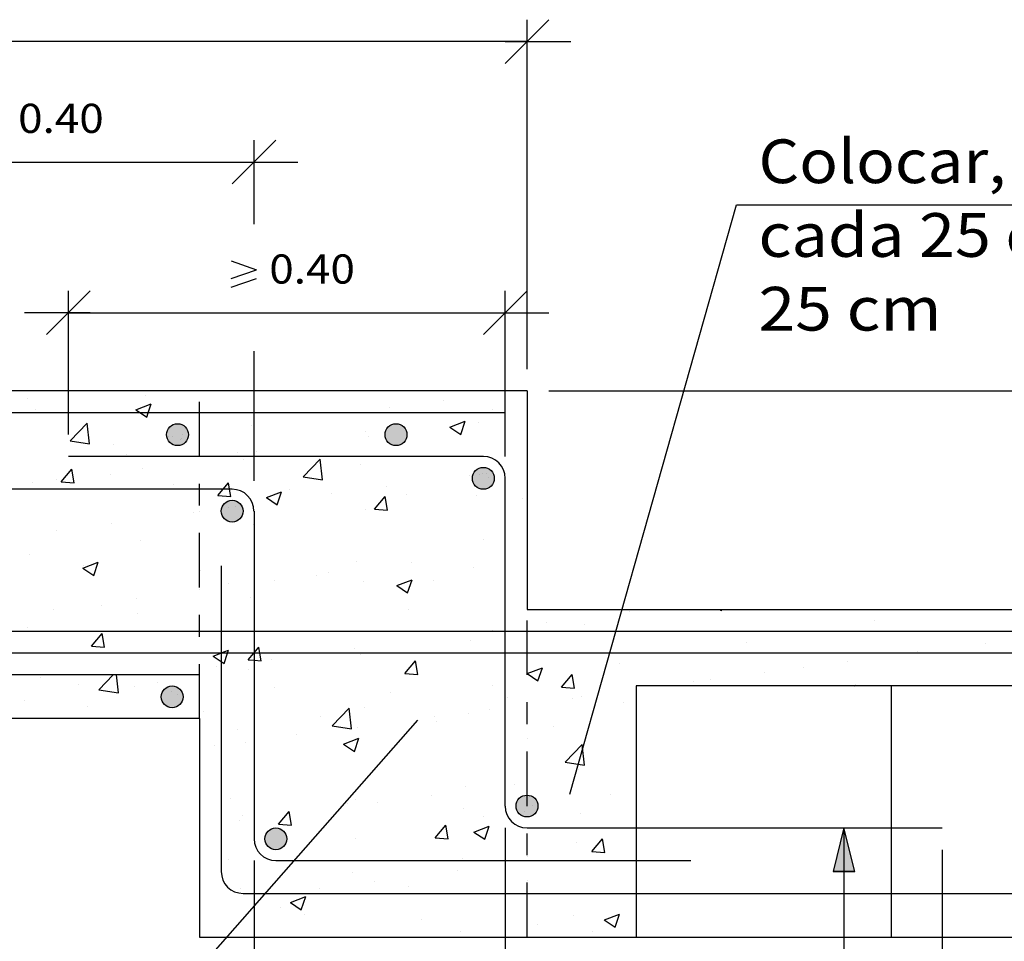
# Model space of a CAD drawing. Units: millimetres. Extents: x 7.7 to 25.6, y 13.2 to 25.4.
# Drawn here: x 14.7 to 19.2, y 17.6 to 21.8 of the extents above; entities that cross this region are included whole.
import ezdxf
from ezdxf.enums import TextEntityAlignment as Align

# ---------------------------------------------------------------- set-up
doc = ezdxf.new("R2010")
doc.units = ezdxf.units.MM
doc.linetypes.add('DASHDOT', pattern=[0.5, 0.25, -0.125, 0, -0.125])
for name, color, linetype in [('0-CYPE0', 1, 'CONTINUOUS'), ('0-CYPE1', 2, 'CONTINUOUS'), ('0-CYPE2', 4, 'CONTINUOUS'), ('0-CYPE4', 6, 'CONTINUOUS')]:
    doc.layers.add(name, color=color, linetype=linetype)
doc.styles.add('CYPETXT', font='romans', dxfattribs={"height": 0.2})

msp = doc.modelspace()

# ---------------------------------------------------------------- hatches: boundary and pattern name
at = {"layer": '0-CYPE2'}
h = msp.add_hatch(color=256, dxfattribs=at)
edge = h.paths.add_edge_path(flags=0)
edge.add_arc((15.4272, 19.9185), 0.05, 0, 360)
h = msp.add_hatch(color=256, dxfattribs=at)
edge = h.paths.add_edge_path(flags=0)
edge.add_arc((16.4272, 19.9185), 0.05, 0, 360)
h = msp.add_hatch(color=256, dxfattribs=at)
edge = h.paths.add_edge_path(flags=0)
edge.add_arc((16.8271, 19.7185), 0.05, 0, 360)
h = msp.add_hatch(color=256, dxfattribs=at)
edge = h.paths.add_edge_path(flags=0)
edge.add_arc((15.6771, 19.5685), 0.05, 0, 360)
h = msp.add_hatch(color=256, dxfattribs=at)
edge = h.paths.add_edge_path(flags=0)
edge.add_arc((15.4022, 18.7185), 0.05, 0, 360)
h = msp.add_hatch(color=256, dxfattribs=at)
edge = h.paths.add_edge_path(flags=0)
edge.add_arc((17.0271, 18.2185), 0.05, 0, 360)
h = msp.add_hatch(color=256, dxfattribs=at)
edge = h.paths.add_edge_path(flags=0)
edge.add_arc((15.8772, 18.0685), 0.05, 0, 360)
msp.add_hatch(color=256, dxfattribs=at).paths.add_polyline_path([(18.5282, 17.9185), (18.4782, 18.1185), (18.4282, 17.9185)], flags=0)

# ---------------------------------------------------------------- linework, layer by layer
at = {"layer": '0-CYPE0'}
for p, q in [((15.3066, 20.1185), (15.3066, 20.1185)), ((15.7283, 20.1185), (15.7283, 20.1185)), ((16.9933, 20.1185), (16.9933, 20.1185)), ((14.7386, 20.0846), (14.7386, 20.0846)), ((15.2801, 20.0981), (15.2801, 20.0981)), ((16.6463, 20.0744), (16.6463, 20.0744)), ((14.775, 20.0341), (14.775, 20.0341)), ((15.2368, 20.0328), (15.3068, 20.0596)), ((16.3959, 20.0414), (16.3959, 20.0414)), ((16.87, 20.0349), (16.87, 20.0349)), ((14.9348, 19.8903), (15.0127, 19.9715)), ((15.0238, 19.8766), (15.0127, 19.9715)), ((16.6739, 19.9527), (16.7439, 19.9795)), ((16.7236, 19.9191), (16.7439, 19.9795)), ((16.8058, 19.9746), (16.8058, 19.9746)), ((15.7644, 19.9583), (15.7644, 19.9583)), ((16.2869, 19.9348), (16.2869, 19.9348)), ((16.6739, 19.9527), (16.7236, 19.9191)), ((14.9348, 19.8903), (15.0238, 19.8766)), ((15.3856, 19.9084), (15.3856, 19.9084)), ((15.4391, 19.8966), (15.4391, 19.8966)), ((15.452, 19.9171), (15.452, 19.9171)), ((16.3007, 19.9106), (16.3007, 19.9106)), ((15.1353, 19.8754), (15.1353, 19.8754)), ((15.7037, 19.8347), (15.7037, 19.8347)), ((15.7873, 19.8402), (15.7873, 19.8402)), ((15.1955, 19.8262), (15.1955, 19.8262)), ((15.7293, 19.8036), (15.7293, 19.8036)), ((16.0021, 19.7248), (16.08, 19.806)), ((16.091, 19.711), (16.08, 19.806)), ((17.0271, 19.8209), (17.0271, 19.8209)), ((14.8945, 19.7032), (14.9427, 19.7606)), ((14.9543, 19.6979), (14.9428, 19.7606)), ((15.2679, 19.7652), (15.2679, 19.7652)), ((16.2631, 19.7811), (16.2631, 19.7811)), ((16.797, 19.7585), (16.797, 19.7585)), ((17.0271, 19.7647), (17.0271, 19.7647)), ((14.7628, 19.7012), (14.7628, 19.7012)), ((14.8725, 19.7144), (14.8725, 19.7144)), ((14.8946, 19.7031), (14.9543, 19.6979)), ((15.1205, 19.7346), (15.1205, 19.7346)), ((16.0021, 19.7248), (16.091, 19.711)), ((16.7619, 19.7298), (16.7619, 19.7298)), ((16.8095, 19.7361), (16.8095, 19.7361)), ((16.8516, 19.7237), (16.8516, 19.7237)), ((15.4063, 19.6919), (15.4063, 19.6919)), ((15.8337, 19.6301), (15.9037, 19.657)), ((15.8834, 19.5966), (15.9037, 19.657)), ((15.9402, 19.6693), (15.9402, 19.6693)), ((16.3832, 19.68), (16.3832, 19.68)), ((15.6118, 19.6404), (15.6716, 19.6352)), ((15.8336, 19.6301), (15.8834, 19.5966)), ((16.1328, 19.647), (16.1328, 19.647)), ((16.3291, 19.5777), (16.3773, 19.6351)), ((16.3888, 19.5724), (16.3773, 19.6351)), ((16.474, 19.6468), (16.474, 19.6468)), ((16.7937, 19.6417), (16.7937, 19.6417)), ((17.0078, 19.6242), (17.0078, 19.6242)), ((17.0271, 19.6119), (17.0271, 19.6119)), ((15.6581, 19.5845), (15.6581, 19.5845)), ((16.2886, 19.5777), (16.2886, 19.5777)), ((16.3291, 19.5776), (16.3888, 19.5724)), ((15.5013, 19.5639), (15.5013, 19.5639)), ((14.8722, 19.481), (14.8722, 19.481)), ((15.1226, 19.514), (15.1226, 19.514)), ((15.7751, 19.5073), (15.7751, 19.5073)), ((17.0271, 19.4973), (17.0271, 19.4973)), ((15.2557, 19.4323), (15.2557, 19.4323)), ((16.8288, 19.4383), (16.8288, 19.4383)), ((16.9272, 19.4206), (16.9272, 19.4206)), ((17.0271, 19.405), (17.0271, 19.405)), ((14.7506, 19.3683), (14.7506, 19.3683)), ((14.9934, 19.3076), (15.0635, 19.3345)), ((14.9934, 19.3076), (15.0432, 19.274)), ((14.9965, 19.3179), (14.9965, 19.3179)), ((15.0432, 19.274), (15.0635, 19.3345)), ((15.5304, 19.2953), (15.5304, 19.2953)), ((16.2456, 19.3381), (16.2456, 19.3381)), ((16.4988, 19.3354), (16.4988, 19.3354)), ((16.7815, 19.3089), (16.7815, 19.3089)), ((17.0271, 19.2944), (17.0271, 19.2944)), ((15.8698, 19.2526), (15.8698, 19.2526)), ((16.0642, 19.2728), (16.0642, 19.2728)), ((16.1201, 19.2856), (16.1201, 19.2856)), ((16.4306, 19.2275), (16.5006, 19.2544)), ((16.4803, 19.1939), (16.5006, 19.2544)), ((16.598, 19.2502), (16.598, 19.2502)), ((15.6624, 19.238), (15.6624, 19.238)), ((16.2764, 19.2448), (16.2764, 19.2448)), ((16.4305, 19.2275), (16.4803, 19.194)), ((15.2382, 19.1694), (15.2382, 19.1694)), ((15.763, 19.1744), (15.763, 19.1744)), ((17.0271, 19.1738), (17.0271, 19.1738)), ((14.8595, 19.1196), (14.8595, 19.1196)), ((15.0792, 19.1379), (15.0792, 19.1379)), ((16.4852, 19.1186), (16.4852, 19.1186)), ((17.5842, 19.1185), (17.5842, 19.1185)), ((17.9105, 19.1185), (17.9174, 19.1139)), ((17.9174, 19.1138), (17.919, 19.1185)), ((18.6419, 19.1185), (18.6419, 19.1185)), ((15.2436, 19.0995), (15.2436, 19.0995)), ((16.9272, 19.097), (16.9272, 19.097)), ((17.4964, 19.107), (17.4964, 19.107)), ((18.6167, 19.0689), (18.6167, 19.0689)), ((14.7385, 19.0354), (14.7385, 19.0354)), ((16.8673, 19.0241), (16.8673, 19.0241)), ((17.1177, 19.0571), (17.1177, 19.0571)), ((17.2887, 19.0509), (17.2887, 19.0509)), ((15.0333, 18.951), (15.0815, 19.0084)), ((15.0931, 18.9457), (15.0815, 19.0084)), ((15.5272, 18.9935), (15.5272, 18.9935)), ((15.902, 19.0185), (15.902, 19.0185)), ((16.4031, 19.0185), (16.4031, 19.0185)), ((16.8248, 19.0185), (16.8248, 19.0185)), ((17.2868, 19.0185), (17.2868, 19.0185)), ((15.0333, 18.9509), (15.0931, 18.9457)), ((16.2358, 18.941), (16.2358, 18.941)), ((16.7694, 18.976), (16.7694, 18.976)), ((18.0335, 18.9688), (18.0335, 18.9688)), ((19.1255, 18.9617), (19.1255, 18.9617)), ((15.0078, 18.9185), (15.0078, 18.9185)), ((15.5903, 18.905), (15.6256, 18.9185)), ((15.6272, 18.9191), (15.6604, 18.9319)), ((15.857, 18.8911), (15.857, 18.8911)), ((16.2642, 18.9119), (16.2642, 18.9119)), ((16.2728, 18.9185), (16.2728, 18.9185)), ((16.6945, 18.9185), (16.6945, 18.9185)), ((17.1162, 18.9185), (17.1162, 18.9185)), ((18.8145, 18.9274), (18.8145, 18.9274)), ((15.6067, 18.8582), (15.6067, 18.8582)), ((16.4678, 18.8255), (16.516, 18.8829)), ((16.5276, 18.8202), (16.516, 18.8829)), ((17.0275, 18.8249), (17.0975, 18.8518)), ((17.0772, 18.7913), (17.0975, 18.8517)), ((17.4503, 18.8687), (17.4503, 18.8687)), ((18.2951, 18.8525), (18.2951, 18.8525)), ((18.4939, 18.8785), (18.4939, 18.8785)), ((14.7353, 18.8185), (14.7353, 18.8185)), ((14.7356, 18.8183), (14.7356, 18.8183)), ((14.8018, 18.8069), (14.8018, 18.8069)), ((15.0674, 18.7507), (15.1325, 18.8185)), ((15.1564, 18.7369), (15.1469, 18.8185)), ((15.2991, 18.8185), (15.2991, 18.8185)), ((15.3055, 18.8185), (15.3055, 18.8185)), ((15.7508, 18.8415), (15.7508, 18.8415)), ((16.4678, 18.8254), (16.5276, 18.8202)), ((17.0275, 18.8249), (17.0772, 18.7913)), ((17.1851, 18.7627), (17.2333, 18.8202)), ((17.2449, 18.7575), (17.2333, 18.8202)), ((18.1152, 18.8287), (18.1152, 18.8287)), ((14.9752, 18.775), (14.9752, 18.775)), ((15.2314, 18.7666), (15.2314, 18.7666)), ((15.3356, 18.7843), (15.3356, 18.7843)), ((15.8695, 18.7618), (15.8695, 18.7618)), ((16.8671, 18.7686), (16.8671, 18.7686)), ((17.1851, 18.7627), (17.2449, 18.7575)), ((17.79, 18.7884), (17.79, 18.7884)), ((17.8649, 18.7957), (17.8649, 18.7957)), ((18.1857, 18.7685), (18.1857, 18.7685)), ((18.5264, 18.7685), (18.5346, 18.7717)), ((18.5336, 18.7685), (18.5346, 18.7717)), ((15.0674, 18.7507), (15.1563, 18.7369)), ((15.4255, 18.7271), (15.4255, 18.7271)), ((16.4033, 18.7392), (16.4033, 18.7392)), ((16.9371, 18.7167), (16.9371, 18.7167)), ((17.2333, 18.7126), (17.2333, 18.7126)), ((17.2766, 18.718), (17.2766, 18.718)), ((17.5271, 18.7512), (17.5271, 18.7512)), ((14.7263, 18.7025), (14.7263, 18.7025)), ((15.0127, 18.6726), (15.0127, 18.6726)), ((16.1346, 18.5852), (16.2125, 18.6664)), ((16.2236, 18.5714), (16.2126, 18.6664)), ((16.2839, 18.6685), (16.2839, 18.6685)), ((16.8546, 18.6627), (16.8546, 18.6627)), ((17.4709, 18.6941), (17.4709, 18.6941)), ((14.9536, 18.6185), (14.9536, 18.6185)), ((15.0385, 18.6185), (15.0385, 18.6185)), ((15.0975, 18.6185), (15.0975, 18.6185)), ((15.5465, 18.65), (15.5465, 18.65)), ((16.0803, 18.6275), (16.0803, 18.6275)), ((16.6043, 18.6297), (16.6043, 18.6297)), ((16.7572, 18.6431), (16.7572, 18.6431)), ((16.1346, 18.5852), (16.2236, 18.5714)), ((16.2521, 18.579), (16.2521, 18.579)), ((16.6141, 18.6049), (16.6141, 18.6049)), ((17.1479, 18.5823), (17.1479, 18.5823)), ((15.7007, 18.5684), (15.7007, 18.5684)), ((15.9727, 18.5466), (15.9727, 18.5466)), ((16.1872, 18.5024), (16.2573, 18.5292)), ((16.237, 18.4688), (16.2573, 18.5292)), ((15.594, 18.4967), (15.594, 18.4967)), ((15.7386, 18.5086), (15.7386, 18.5086)), ((16.1872, 18.5024), (16.237, 18.4688)), ((17.2019, 18.4197), (17.2798, 18.5008)), ((17.2908, 18.4059), (17.2798, 18.5008)), ((15.6272, 18.4231), (15.6272, 18.4231)), ((17.2019, 18.4197), (17.2908, 18.4059)), ((17.2644, 18.3851), (17.2644, 18.3851)), ((17.5271, 18.3915), (17.5271, 18.3915)), ((16.745, 18.3102), (16.745, 18.3102)), ((16.9703, 18.3181), (16.9703, 18.3181)), ((17.5271, 18.3408), (17.5271, 18.3408)), ((16.5915, 18.2683), (16.5915, 18.2683)), ((17.409, 18.2721), (17.409, 18.2721)), ((15.6705, 18.2535), (15.6705, 18.2535)), ((16.2043, 18.2309), (16.2043, 18.2309)), ((16.2399, 18.2462), (16.2399, 18.2462)), ((16.3412, 18.2353), (16.3412, 18.2353)), ((15.7265, 18.1757), (15.7265, 18.1757)), ((15.8893, 18.136), (15.9375, 18.1935)), ((15.9491, 18.1308), (15.9375, 18.1935)), ((16.7382, 18.2084), (16.7382, 18.2084)), ((16.8258, 18.172), (16.8258, 18.172)), ((17.0174, 18.1956), (17.0174, 18.1956)), ((17.272, 18.1858), (17.272, 18.1858)), ((15.5272, 18.1282), (15.5272, 18.1282)), ((15.7096, 18.1522), (15.7096, 18.1522)), ((15.8893, 18.136), (15.9491, 18.1308)), ((16.6066, 18.0733), (16.6548, 18.1307)), ((16.6663, 18.068), (16.6548, 18.1307)), ((16.7841, 18.0997), (16.8542, 18.1266)), ((16.8339, 18.0662), (16.8542, 18.1266)), ((15.6272, 18.0995), (15.6272, 18.0995)), ((16.7841, 18.0997), (16.8339, 18.0662)), ((16.2426, 18.0719), (16.2426, 18.0719)), ((16.6066, 18.0733), (16.6663, 18.068)), ((17.2523, 18.0522), (17.2523, 18.0522)), ((17.3238, 18.0105), (17.372, 18.068)), ((17.3836, 18.0053), (17.372, 18.068)), ((17.3238, 18.0105), (17.3836, 18.0053)), ((17.3387, 18.0069), (17.3387, 18.0069)), ((15.6594, 17.9717), (15.6594, 17.9717)), ((16.7329, 17.9773), (16.7329, 17.9773)), ((17.0271, 17.9659), (17.0271, 17.9659)), ((16.2278, 17.9133), (16.2278, 17.9133)), ((16.7072, 17.9237), (16.7072, 17.9237)), ((16.3285, 17.8739), (16.3285, 17.8739)), ((16.4822, 17.8523), (16.4822, 17.8523)), ((17.0271, 17.8795), (17.0271, 17.8795)), ((15.7143, 17.8428), (15.7143, 17.8428)), ((15.8267, 17.8184), (15.8267, 17.8184)), ((16.0781, 17.8409), (16.0781, 17.8409)), ((15.7772, 17.8013), (15.7772, 17.8013)), ((15.9439, 17.7772), (16.0139, 17.8041)), ((15.9439, 17.7772), (15.9937, 17.7437)), ((15.9937, 17.7436), (16.014, 17.8041)), ((15.8991, 17.7522), (15.8991, 17.7522)), ((16.0096, 17.7199), (16.0096, 17.7199)), ((17.2401, 17.7194), (17.2401, 17.7194)), ((17.3811, 17.6971), (17.4511, 17.724)), ((17.4308, 17.6636), (17.4511, 17.724)), ((15.5272, 17.7098), (15.5272, 17.7098)), ((16.5434, 17.6974), (16.5434, 17.6974)), ((17.0772, 17.6748), (17.0772, 17.6748)), ((17.381, 17.6971), (17.4308, 17.6636)), ((16.7207, 17.6444), (16.7207, 17.6444)), ((17.326, 17.6454), (17.326, 17.6454)), ((16.0449, 17.6185), (16.0449, 17.6185)), ((16.2653, 17.6185), (16.2653, 17.6185)), ((16.687, 17.6185), (16.687, 17.6185)), ((16.7373, 17.6185), (16.7373, 17.6185)), ((17.4298, 17.6185), (17.4298, 17.6185))]:
    msp.add_line(p, q, dxfattribs=at)
for points in [[(14.7367, 20.1185), (14.7367, 20.1185), (14.7367, 20.1185), (14.7367, 20.1185)], [(14.8849, 20.1185), (14.8849, 20.1185), (14.8849, 20.1185)], [(15.2351, 20.1185), (15.2351, 20.1185), (15.2351, 20.1185), (15.2351, 20.1185)], [(15.394, 20.1185), (15.394, 20.1185), (15.394, 20.1185)], [(15.7335, 20.1185), (15.7335, 20.1185), (15.7335, 20.1185), (15.7335, 20.1185)], [(16.0864, 20.1185), (16.0864, 20.1185), (16.0864, 20.1185)], [(16.2319, 20.1185), (16.2319, 20.1185), (16.2319, 20.1185), (16.2319, 20.1185)], [(16.5716, 20.1185), (16.5716, 20.1185), (16.5716, 20.1185)], [(16.7303, 20.1185), (16.7303, 20.1185), (16.7303, 20.1185), (16.7303, 20.1185)], [(16.7788, 20.1185), (16.7788, 20.1185), (16.7788, 20.1185)], [(16.9272, 20.1114), (16.9272, 20.1114), (16.9272, 20.1114), (16.9272, 20.1114)], [(16.9815, 20.1185), (16.9815, 20.1185), (16.9815, 20.1185)], [(15.7772, 20.0907), (15.7772, 20.0907), (15.7772, 20.0907), (15.7772, 20.0907)], [(16.9272, 20.0677), (16.9272, 20.0677), (16.9272, 20.0677), (16.9272, 20.0677)], [(14.7546, 20.0185), (14.7546, 20.0185), (14.7546, 20.0185), (14.7546, 20.0185)], [(14.8107, 20.0185), (14.8107, 20.0185), (14.8107, 20.0185), (14.8107, 20.0185)], [(14.8936, 20.0185), (14.8936, 20.0185), (14.8936, 20.0185), (14.8936, 20.0185)], [(15.1763, 20.0185), (15.1763, 20.0185), (15.1763, 20.0185), (15.1763, 20.0185)], [(15.3921, 20.0185), (15.3921, 20.0185), (15.3921, 20.0185), (15.3921, 20.0185)], [(15.5031, 20.0185), (15.5031, 20.0185), (15.5031, 20.0185), (15.5031, 20.0185)], [(15.598, 20.0185), (15.598, 20.0185), (15.598, 20.0185), (15.598, 20.0185)], [(15.8905, 20.0185), (15.8905, 20.0185), (15.8905, 20.0185), (15.8905, 20.0185)], [(16.0196, 20.0185), (16.0196, 20.0185), (16.0196, 20.0185), (16.0196, 20.0185)], [(16.1955, 20.0185), (16.1955, 20.0185), (16.1955, 20.0185), (16.1955, 20.0185)], [(16.2219, 20.0185), (16.2219, 20.0185), (16.2219, 20.0185), (16.2219, 20.0185)], [(16.3889, 20.0185), (16.3889, 20.0185), (16.3889, 20.0185), (16.3889, 20.0185)], [(16.4413, 20.0185), (16.4413, 20.0185), (16.4413, 20.0185), (16.4413, 20.0185)], [(16.863, 20.0185), (16.863, 20.0185), (16.863, 20.0185), (16.863, 20.0185)], [(16.8873, 20.0185), (16.8873, 20.0185), (16.8873, 20.0185), (16.8873, 20.0185)], [(16.888, 20.0185), (16.888, 20.0185), (16.888, 20.0185), (16.888, 20.0185)], [(15.5272, 19.9965), (15.5272, 19.9965), (15.5272, 19.9965), (15.5272, 19.9965)], [(15.5272, 19.9642), (15.5272, 19.9642), (15.5272, 19.9642), (15.5272, 19.9642)], [(15.5272, 19.9324), (15.5272, 19.9324), (15.5272, 19.9324), (15.5272, 19.9324)], [(15.5272, 19.927), (15.5272, 19.927), (15.5272, 19.927), (15.5272, 19.927)], [(15.7772, 19.96), (15.7772, 19.96), (15.7772, 19.96), (15.7772, 19.96)], [(15.4035, 19.9108), (15.4035, 19.9108), (15.4035, 19.9108)], [(15.4449, 19.9011), (15.4449, 19.9011), (15.4449, 19.9011)], [(15.706, 19.8185), (15.706, 19.8185), (15.706, 19.8185), (15.706, 19.8185)], [(15.7214, 19.8185), (15.7214, 19.8185), (15.7214, 19.8185), (15.7214, 19.8185)], [(15.759, 19.8185), (15.759, 19.8185), (15.759, 19.8185), (15.759, 19.8185)], [(15.7772, 19.8324), (15.7772, 19.8324), (15.7772, 19.8324), (15.7772, 19.8324)], [(16.1807, 19.8185), (16.1807, 19.8185), (16.1807, 19.8185), (16.1807, 19.8185)], [(16.2044, 19.8185), (16.2044, 19.8185), (16.2044, 19.8185), (16.2044, 19.8185)], [(16.4138, 19.8185), (16.4138, 19.8185), (16.4138, 19.8185), (16.4138, 19.8185)], [(16.6023, 19.8185), (16.6023, 19.8185), (16.6023, 19.8185), (16.6023, 19.8185)], [(16.7028, 19.8185), (16.7028, 19.8185), (16.7028, 19.8185), (16.7028, 19.8185)], [(16.9211, 19.7508), (16.9211, 19.7508), (16.9211, 19.7508), (16.9211, 19.7508)], [(16.8217, 19.7428), (16.8217, 19.7428), (16.8217, 19.7428)], [(16.8398, 19.7401), (16.8398, 19.7401), (16.8398, 19.7401)], [(16.9242, 19.7419), (16.9242, 19.7419), (16.9242, 19.7419), (16.9242, 19.7419)], [(14.7202, 19.6685), (14.7202, 19.6685), (14.7202, 19.6685), (14.7202, 19.6685)], [(14.9446, 19.6685), (14.9446, 19.6685), (14.9446, 19.6685), (14.9446, 19.6685)], [(15.1418, 19.6685), (15.1418, 19.6685), (15.1418, 19.6685), (15.1418, 19.6685)], [(15.1926, 19.6685), (15.1926, 19.6685), (15.1926, 19.6685), (15.1926, 19.6685)], [(15.443, 19.6685), (15.443, 19.6685), (15.443, 19.6685), (15.443, 19.6685)], [(15.5635, 19.6685), (15.5635, 19.6685), (15.5635, 19.6685), (15.5635, 19.6685)], [(16.9272, 19.6756), (16.9272, 19.6756), (16.9272, 19.6756), (16.9272, 19.6756)], [(15.5272, 19.6406), (15.5272, 19.6406), (15.5272, 19.6406), (15.5272, 19.6406)], [(15.5272, 19.6149), (15.5272, 19.6149), (15.5272, 19.6149), (15.5272, 19.6149)], [(15.5272, 19.5673), (15.5272, 19.5673), (15.5272, 19.5673), (15.5272, 19.5673)], [(15.6914, 19.5889), (15.6914, 19.5889), (15.6914, 19.5889)], [(15.7716, 19.5994), (15.7716, 19.5994), (15.7716, 19.5994), (15.7716, 19.5994)], [(15.7772, 19.5089), (15.7772, 19.5089), (15.7772, 19.5089), (15.7772, 19.5089)], [(15.7772, 19.4556), (15.7772, 19.4556), (15.7772, 19.4556), (15.7772, 19.4556)], [(16.9272, 19.4206), (16.9272, 19.4206), (16.9272, 19.4206)], [(16.9272, 19.3918), (16.9272, 19.3918), (16.9272, 19.3918), (16.9272, 19.3918)], [(15.5272, 19.362), (15.5272, 19.362), (15.5272, 19.362), (15.5272, 19.362)], [(16.9272, 19.3581), (16.9272, 19.3581), (16.9272, 19.3581), (16.9272, 19.3581)], [(16.9272, 19.3481), (16.9272, 19.3481), (16.9272, 19.3481), (16.9272, 19.3481)], [(15.5272, 19.317), (15.5272, 19.317), (15.5272, 19.317), (15.5272, 19.317)], [(15.5272, 19.2974), (15.5272, 19.2974), (15.5272, 19.2974), (15.5272, 19.2974)], [(17.0271, 19.2565), (17.0271, 19.2565), (17.0271, 19.2565)], [(15.5272, 19.2075), (15.5272, 19.2075), (15.5272, 19.2075), (15.5272, 19.2075)], [(15.7772, 19.2404), (15.7772, 19.2404), (15.7772, 19.2404), (15.7772, 19.2404)], [(15.7772, 19.1853), (15.7772, 19.1853), (15.7772, 19.1853), (15.7772, 19.1853)], [(15.7772, 19.1381), (15.7772, 19.1381), (15.7772, 19.1381), (15.7772, 19.1381)], [(15.7772, 19.1329), (15.7772, 19.1329), (15.7772, 19.1329), (15.7772, 19.1329)], [(17.1777, 19.1185), (17.1777, 19.1185), (17.1777, 19.1185)], [(17.3032, 19.1185), (17.3032, 19.1185), (17.3032, 19.1185), (17.3032, 19.1185)], [(17.8016, 19.1185), (17.8016, 19.1185), (17.8016, 19.1185), (17.8016, 19.1185)], [(17.8701, 19.1185), (17.8701, 19.1185), (17.8701, 19.1185)], [(18.2202, 19.1185), (18.2202, 19.1185), (18.2202, 19.1185)], [(18.3, 19.1185), (18.3, 19.1185), (18.3, 19.1185), (18.3, 19.1185)], [(18.5625, 19.1185), (18.5625, 19.1185), (18.5625, 19.1185)], [(18.7984, 19.1185), (18.7984, 19.1185), (18.7984, 19.1185), (18.7984, 19.1185)], [(16.9272, 19.097), (16.9272, 19.097), (16.9272, 19.097)], [(17.4577, 19.1019), (17.4577, 19.1019), (17.4577, 19.1019), (17.4577, 19.1019)], [(16.9272, 19.0405), (16.9272, 19.0405), (16.9272, 19.0405), (16.9272, 19.0405)], [(16.9272, 19.032), (16.9272, 19.032), (16.9272, 19.032), (16.9272, 19.032)], [(17.0271, 19.0452), (17.0271, 19.0452), (17.0271, 19.0452), (17.0271, 19.0452)], [(17.4381, 19.0325), (17.4381, 19.0325), (17.4381, 19.0325), (17.4381, 19.0325)], [(15.5598, 19.0185), (15.5598, 19.0185), (15.5598, 19.0185)], [(15.9019, 19.0185), (15.9019, 19.0185), (15.9019, 19.0185), (15.9019, 19.0185)], [(15.9649, 19.0185), (15.9649, 19.0185), (15.9649, 19.0185), (15.9649, 19.0185)], [(15.9815, 19.0185), (15.9815, 19.0185), (15.9815, 19.0185), (15.9815, 19.0185)], [(16.4031, 19.0185), (16.4031, 19.0185), (16.4031, 19.0185)], [(16.4633, 19.0185), (16.4633, 19.0185), (16.4633, 19.0185), (16.4633, 19.0185)], [(16.5944, 19.0185), (16.5944, 19.0185), (16.5944, 19.0185), (16.5944, 19.0185)], [(16.8246, 19.0185), (16.8246, 19.0185), (16.8246, 19.0185), (16.8246, 19.0185)], [(16.8248, 19.0185), (16.8248, 19.0185), (16.8248, 19.0185)], [(16.9617, 19.0185), (16.9617, 19.0185), (16.9617, 19.0185), (16.9617, 19.0185)], [(17.2465, 19.0185), (17.2465, 19.0185), (17.2465, 19.0185)], [(17.4601, 19.0185), (17.4601, 19.0185), (17.4601, 19.0185), (17.4601, 19.0185)], [(17.6682, 19.0185), (17.6682, 19.0185), (17.6682, 19.0185), (17.6682, 19.0185)], [(17.9585, 19.0185), (17.9585, 19.0185), (17.9585, 19.0185), (17.9585, 19.0185)], [(17.9792, 19.0185), (17.9792, 19.0185), (17.9792, 19.0185), (17.9792, 19.0185)], [(18.0899, 19.0185), (18.0899, 19.0185), (18.0899, 19.0185), (18.0899, 19.0185)], [(18.457, 19.0185), (18.457, 19.0185), (18.457, 19.0185), (18.457, 19.0185)], [(18.5115, 19.0185), (18.5115, 19.0185), (18.5115, 19.0185), (18.5115, 19.0185)], [(18.6717, 19.0185), (18.6717, 19.0185), (18.6717, 19.0185), (18.6717, 19.0185)], [(18.9332, 19.0185), (18.9332, 19.0185), (18.9332, 19.0185), (18.9332, 19.0185)], [(18.9554, 19.0185), (18.9554, 19.0185), (18.9554, 19.0185), (18.9554, 19.0185)], [(15.3186, 18.9185), (15.3186, 18.9185), (15.3186, 18.9185)], [(15.4295, 18.9185), (15.4295, 18.9185), (15.4295, 18.9185)], [(15.6234, 18.9185), (15.6234, 18.9185), (15.6234, 18.9185), (15.6234, 18.9185)], [(15.6272, 18.9162), (15.6272, 18.9162), (15.6272, 18.9162), (15.6272, 18.9162)], [(15.8511, 18.9185), (15.8511, 18.9185), (15.8511, 18.9185), (15.8511, 18.9185)], [(16.0111, 18.9185), (16.0111, 18.9185), (16.0111, 18.9185), (16.0111, 18.9185)], [(16.065, 18.9185), (16.065, 18.9185), (16.065, 18.9185), (16.065, 18.9185)], [(16.1218, 18.9185), (16.1218, 18.9185), (16.1218, 18.9185), (16.1218, 18.9185)], [(16.2728, 18.9185), (16.2728, 18.9185), (16.2728, 18.9185)], [(16.6203, 18.9185), (16.6203, 18.9185), (16.6203, 18.9185), (16.6203, 18.9185)], [(16.6945, 18.9185), (16.6945, 18.9185), (16.6945, 18.9185)], [(16.7035, 18.9185), (16.7035, 18.9185), (16.7035, 18.9185), (16.7035, 18.9185)], [(17.1187, 18.9185), (17.1187, 18.9185), (17.1187, 18.9185), (17.1187, 18.9185)], [(17.3959, 18.9185), (17.3959, 18.9185), (17.3959, 18.9185)], [(15.5272, 18.8477), (15.5272, 18.8477), (15.5272, 18.8477)], [(15.6272, 18.8609), (15.6272, 18.8609), (15.6272, 18.8609), (15.6272, 18.8609)], [(15.7772, 18.8806), (15.7772, 18.8806), (15.7772, 18.8806), (15.7772, 18.8806)], [(15.7772, 18.8617), (15.7772, 18.8617), (15.7772, 18.8617), (15.7772, 18.8617)], [(17.0271, 18.8502), (17.0271, 18.8502), (17.0271, 18.8502), (17.0271, 18.8502)], [(14.7836, 18.8185), (14.7836, 18.8185), (14.7836, 18.8185), (14.7836, 18.8185)], [(14.8775, 18.8185), (14.8775, 18.8185), (14.8775, 18.8185)], [(15.282, 18.8185), (15.282, 18.8185), (15.282, 18.8185), (15.282, 18.8185)], [(15.4278, 18.8185), (15.4278, 18.8185), (15.4278, 18.8185)], [(15.7772, 18.8206), (15.7772, 18.8206), (15.7772, 18.8206), (15.7772, 18.8206)], [(16.9272, 18.7735), (16.9272, 18.7735), (16.9272, 18.7735), (16.9272, 18.7735)], [(17.6585, 18.7685), (17.6585, 18.7685), (17.6585, 18.7685)], [(17.7641, 18.7685), (17.7641, 18.7685), (17.7641, 18.7685), (17.7641, 18.7685)], [(18.6074, 18.7685), (18.6074, 18.7685), (18.6074, 18.7685)], [(19.0291, 18.7685), (19.0291, 18.7685), (19.0291, 18.7685), (19.0291, 18.7685)], [(15.3999, 18.7434), (15.3999, 18.7434), (15.3999, 18.7434)], [(15.5272, 18.7275), (15.5272, 18.7275), (15.5272, 18.7275), (15.5272, 18.7275)], [(15.6272, 18.7466), (15.6272, 18.7466), (15.6272, 18.7466), (15.6272, 18.7466)], [(16.9272, 18.723), (16.9272, 18.723), (16.9272, 18.723), (16.9272, 18.723)], [(16.9272, 18.7136), (16.9272, 18.7136), (16.9272, 18.7136), (16.9272, 18.7136)], [(15.5272, 18.6699), (15.5272, 18.6699), (15.5272, 18.6699), (15.5272, 18.6699)], [(16.9272, 18.6722), (16.9272, 18.6722), (16.9272, 18.6722), (16.9272, 18.6722)], [(17.0271, 18.6854), (17.0271, 18.6854), (17.0271, 18.6854), (17.0271, 18.6854)], [(15.4602, 18.6185), (15.4602, 18.6185), (15.4602, 18.6185)], [(15.5272, 18.6623), (15.5272, 18.6623), (15.5272, 18.6623), (15.5272, 18.6623)], [(15.6272, 18.6358), (15.6272, 18.6358), (15.6272, 18.6358), (15.6272, 18.6358)], [(17.0271, 18.6593), (17.0271, 18.6593), (17.0271, 18.6593), (17.0271, 18.6593)], [(17.0271, 18.622), (17.0271, 18.622), (17.0271, 18.622), (17.0271, 18.622)], [(17.5271, 18.6583), (17.5271, 18.6583), (17.5271, 18.6583)], [(15.6272, 18.5986), (15.6272, 18.5986), (15.6272, 18.5986), (15.6272, 18.5986)], [(15.7772, 18.5382), (15.7772, 18.5382), (15.7772, 18.5382), (15.7772, 18.5382)], [(15.5272, 18.4879), (15.5272, 18.4879), (15.5272, 18.4879), (15.5272, 18.4879)], [(15.6272, 18.5011), (15.6272, 18.5011), (15.6272, 18.5011), (15.6272, 18.5011)], [(15.7772, 18.5208), (15.7772, 18.5208), (15.7772, 18.5208), (15.7772, 18.5208)], [(15.7772, 18.5031), (15.7772, 18.5031), (15.7772, 18.5031), (15.7772, 18.5031)], [(15.7772, 18.4984), (15.7772, 18.4984), (15.7772, 18.4984), (15.7772, 18.4984)], [(17.0271, 18.5266), (17.0271, 18.5266), (17.0271, 18.5266), (17.0271, 18.5266)], [(16.9272, 18.4499), (16.9272, 18.4499), (16.9272, 18.4499), (16.9272, 18.4499)], [(15.6272, 18.4231), (15.6272, 18.4231), (15.6272, 18.4231)], [(16.9272, 18.4055), (16.9272, 18.4055), (16.9272, 18.4055), (16.9272, 18.4055)], [(15.5272, 18.3463), (15.5272, 18.3463), (15.5272, 18.3463)], [(15.5272, 18.3448), (15.5272, 18.3448), (15.5272, 18.3448)], [(16.9272, 18.3125), (16.9272, 18.3125), (16.9272, 18.3125), (16.9272, 18.3125)], [(17.0271, 18.3418), (17.0271, 18.3418), (17.0271, 18.3418), (17.0271, 18.3418)], [(17.0271, 18.3256), (17.0271, 18.3256), (17.0271, 18.3256), (17.0271, 18.3256)], [(15.6272, 18.2811), (15.6272, 18.2811), (15.6272, 18.2811), (15.6272, 18.2811)], [(15.7772, 18.2146), (15.7772, 18.2146), (15.7772, 18.2146), (15.7772, 18.2146)], [(17.0518, 18.222), (17.0518, 18.222), (17.0518, 18.222)], [(15.7772, 18.1855), (15.7772, 18.1855), (15.7772, 18.1855), (15.7772, 18.1855)], [(15.6272, 18.1413), (15.6272, 18.1413), (15.6272, 18.1413), (15.6272, 18.1413)], [(15.7772, 18.1611), (15.7772, 18.1611), (15.7772, 18.1611), (15.7772, 18.1611)], [(16.9564, 18.1488), (16.9564, 18.1488), (16.9564, 18.1488), (16.9564, 18.1488)], [(17.5271, 18.1638), (17.5271, 18.1638), (17.5271, 18.1638)], [(15.5272, 18.093), (15.5272, 18.093), (15.5272, 18.093), (15.5272, 18.093)], [(15.6272, 18.0995), (15.6272, 18.0995), (15.6272, 18.0995)], [(17.3387, 18.1185), (17.3387, 18.1185), (17.3387, 18.1185), (17.3387, 18.1185)], [(17.3776, 18.1185), (17.3776, 18.1185), (17.3776, 18.1185), (17.3776, 18.1185)], [(15.5272, 18.0273), (15.5272, 18.0273), (15.5272, 18.0273), (15.5272, 18.0273)], [(15.5272, 18.0228), (15.5272, 18.0228), (15.5272, 18.0228)], [(15.6272, 18.0013), (15.6272, 18.0013), (15.6272, 18.0013), (15.6272, 18.0013)], [(17.0271, 18.0243), (17.0271, 18.0243), (17.0271, 18.0243), (17.0271, 18.0243)], [(17.0271, 17.9875), (17.0271, 17.9875), (17.0271, 17.9875), (17.0271, 17.9875)], [(15.6272, 17.9636), (15.6272, 17.9636), (15.6272, 17.9636), (15.6272, 17.9636)], [(15.8781, 17.9685), (15.8781, 17.9685), (15.8781, 17.9685), (15.8781, 17.9685)], [(16.1178, 17.9685), (16.1178, 17.9685), (16.1178, 17.9685), (16.1178, 17.9685)], [(16.2998, 17.9685), (16.2998, 17.9685), (16.2998, 17.9685), (16.2998, 17.9685)], [(16.3554, 17.9685), (16.3554, 17.9685), (16.3554, 17.9685), (16.3554, 17.9685)], [(16.6162, 17.9685), (16.6162, 17.9685), (16.6162, 17.9685), (16.6162, 17.9685)], [(16.7215, 17.9685), (16.7215, 17.9685), (16.7215, 17.9685), (16.7215, 17.9685)], [(16.9272, 17.9527), (16.9272, 17.9527), (16.9272, 17.9527), (16.9272, 17.9527)], [(17.0475, 17.9685), (17.0475, 17.9685), (17.0475, 17.9685)], [(17.0478, 17.9685), (17.0478, 17.9685), (17.0478, 17.9685)], [(17.1432, 17.9685), (17.1432, 17.9685), (17.1432, 17.9685)], [(15.6919, 17.8256), (15.6919, 17.8256), (15.6919, 17.8256), (15.6919, 17.8256)], [(15.8162, 17.8064), (15.8162, 17.8064), (15.8162, 17.8064)], [(15.8266, 17.8185), (15.8266, 17.8185), (15.8266, 17.8185)], [(15.8369, 17.83), (15.8369, 17.83), (15.8369, 17.83), (15.8369, 17.83)], [(15.8548, 17.8185), (15.8548, 17.8185), (15.8548, 17.8185), (15.8548, 17.8185)], [(15.9081, 17.8185), (15.9081, 17.8185), (15.9081, 17.8185), (15.9081, 17.8185)], [(16.1043, 17.8185), (16.1043, 17.8185), (16.1043, 17.8185), (16.1043, 17.8185)], [(16.3532, 17.8185), (16.3532, 17.8185), (16.3532, 17.8185), (16.3532, 17.8185)], [(16.5191, 17.8185), (16.5191, 17.8185), (16.5191, 17.8185), (16.5191, 17.8185)], [(16.526, 17.8185), (16.526, 17.8185), (16.526, 17.8185), (16.526, 17.8185)], [(16.8516, 17.8185), (16.8516, 17.8185), (16.8516, 17.8185), (16.8516, 17.8185)], [(16.9477, 17.8185), (16.9477, 17.8185), (16.9477, 17.8185), (16.9477, 17.8185)], [(17.2115, 17.8185), (17.2115, 17.8185), (17.2115, 17.8185)], [(17.3501, 17.8185), (17.3501, 17.8185), (17.3501, 17.8185), (17.3501, 17.8185)], [(15.5272, 17.7684), (15.5272, 17.7684), (15.5272, 17.7684)], [(16.9272, 17.8028), (16.9272, 17.8028), (16.9272, 17.8028), (16.9272, 17.8028)], [(16.9272, 17.7704), (16.9272, 17.7704), (16.9272, 17.7704), (16.9272, 17.7704)], [(15.5272, 17.6992), (15.5272, 17.6992), (15.5272, 17.6992)], [(17.0271, 17.7067), (17.0271, 17.7067), (17.0271, 17.7067), (17.0271, 17.7067)], [(17.5271, 17.6719), (17.5271, 17.6719), (17.5271, 17.6719)], [(15.6578, 17.6265), (15.6578, 17.6265), (15.6578, 17.6265), (15.6578, 17.6265)], [(15.6704, 17.6185), (15.6704, 17.6185), (15.6704, 17.6185)], [(15.8437, 17.6185), (15.8437, 17.6185), (15.8437, 17.6185), (15.8437, 17.6185)], [(16.1688, 17.6185), (16.1688, 17.6185), (16.1688, 17.6185)], [(16.6672, 17.6185), (16.6672, 17.6185), (16.6672, 17.6185)], [(17.1087, 17.6185), (17.1087, 17.6185), (17.1087, 17.6185)], [(17.1216, 17.6185), (17.1216, 17.6185), (17.1216, 17.6185), (17.1216, 17.6185)], [(17.1656, 17.6185), (17.1656, 17.6185), (17.1656, 17.6185)]]:
    msp.add_lwpolyline(points, close=True, dxfattribs=at)
for points in [[(15.2367, 20.0327), (15.2578, 20.0185), (15.2865, 19.9992)], [(15.2865, 19.9992), (15.293, 20.0185), (15.3068, 20.0596)], [(15.6118, 19.6404), (15.6354, 19.6685), (15.66, 19.6979)], [(15.6716, 19.6352), (15.6654, 19.6685), (15.66, 19.6979)], [(15.7506, 18.8882), (15.776, 18.9185), (15.7772, 18.9199), (15.7988, 18.9457)], [(15.8103, 18.883), (15.8038, 18.9185), (15.7988, 18.9457)], [(15.5903, 18.905), (15.6272, 18.8801), (15.6401, 18.8714)], [(15.6401, 18.8714), (15.6559, 18.9185), (15.6604, 18.9318)], [(15.7506, 18.8882), (15.7772, 18.8859), (15.8103, 18.883)]]:
    msp.add_lwpolyline(points, dxfattribs=at)
at = {"layer": '0-CYPE1'}
for p, q in [((16.9272, 21.6179), (17.1272, 21.8179)), ((17.0271, 20.2185), (17.0271, 21.8179)), ((17.0271, 21.7179), (13.0272, 21.7179)), ((16.9272, 21.7179), (17.2272, 21.7179)), ((15.6771, 21.0664), (15.8772, 21.2664)), ((15.7772, 20.8825), (15.7772, 21.2664)), ((13.7772, 21.1664), (15.7772, 21.1664)), ((15.6771, 21.1664), (15.9771, 21.1664)), ((17.2229, 18.2726), (17.9868, 20.9699)), ((17.9868, 20.9699), (22.5718, 20.9699)), ((15.6731, 20.7134), (15.7891, 20.6734)), ((15.6731, 20.6334), (15.7891, 20.6734)), ((15.6731, 20.5934), (15.7891, 20.6334)), ((14.8271, 20.3767), (15.0272, 20.5767)), ((14.9271, 19.9185), (14.9271, 20.5767)), ((16.8271, 20.3767), (17.0271, 20.5767)), ((16.9272, 19.8185), (16.9272, 20.5767)), ((15.0272, 20.4767), (14.7271, 20.4767)), ((14.9271, 20.4767), (16.9272, 20.4767)), ((16.8271, 20.4767), (17.1272, 20.4767)), ((15.7772, 19.7078), (15.7772, 20.3011)), ((17.1272, 20.1185), (24.3785, 20.1185)), ((17.5271, 18.7685), (17.5271, 17.6185)), ((21.0272, 18.7685), (17.5271, 18.7685)), ((18.6938, 18.7685), (18.6938, 17.6185)), ((16.5252, 18.6117), (14.8813, 16.7447)), ((16.9272, 18.1185), (16.9272, 16.869)), ((18.4782, 18.1185), (18.4782, 14.7468)), ((18.9272, 18.0185), (18.9272, 16.869)), ((15.7772, 17.9685), (15.7772, 16.1875))]:
    msp.add_line(p, q, dxfattribs=at)
at = {"layer": '0-CYPE1', "linetype": 'DASHDOT'}
for p, q in [((15.5272, 18.6185), (15.5272, 20.1185)), ((17.0271, 17.6185), (17.0271, 19.1185))]:
    msp.add_line(p, q, dxfattribs=at)
at = {"layer": '0-CYPE2'}
for p, q in [((17.0271, 20.1185), (10.6942, 20.1185)), ((17.0271, 20.1185), (17.0271, 19.1185)), ((17.0271, 19.1185), (22.1569, 19.1185)), ((15.5272, 18.6185), (10.6942, 18.6185)), ((15.5272, 18.6185), (15.5272, 17.6185)), ((15.5272, 17.6185), (22.1569, 17.6185))]:
    msp.add_line(p, q, dxfattribs=at)
msp.add_lwpolyline([(18.5282, 17.9185), (18.4782, 18.1185), (18.4282, 17.9185)], close=True, dxfattribs=at)
msp.add_lwpolyline([(18.5282, 17.9185), (18.4282, 17.9185)], dxfattribs=at)
for centre in [(15.4272, 19.9185), (16.4272, 19.9185), (16.8271, 19.7185), (15.6771, 19.5685), (15.4022, 18.7185), (17.0271, 18.2185), (15.8772, 18.0685)]:
    msp.add_circle(centre, 0.05, dxfattribs=at)
at = {"layer": '0-CYPE4'}
for p, q in [((16.9272, 20.0185), (10.6942, 20.0185)), ((16.8271, 19.8185), (14.9271, 19.8185)), ((16.9272, 18.2185), (16.9272, 19.7185)), ((15.6771, 19.6685), (13.7772, 19.6685)), ((15.7772, 19.5685), (15.7772, 18.0685)), ((15.6272, 19.3185), (15.6272, 17.9185)), ((13.0272, 19.0185), (22.1569, 19.0185)), ((19.5271, 18.9185), (13.0272, 18.9185)), ((15.5272, 18.8185), (10.6942, 18.8185)), ((17.0271, 18.1185), (18.9272, 18.1185)), ((15.8772, 17.9685), (17.7771, 17.9685)), ((15.7271, 17.8185), (22.1569, 17.8185))]:
    msp.add_line(p, q, dxfattribs=at)
for centre, start, end in [((16.8271, 19.7185), 0, 90), ((15.6771, 19.5685), 0, 90), ((17.0271, 18.2185), 180, 270), ((15.8772, 18.0685), 180, 270), ((15.7271, 17.9185), 180, 270)]:
    msp.add_arc(centre, 0.1, start, end, dxfattribs=at)

# ---------------------------------------------------------------- texts
at = {"layer": '0-CYPE1', "style": 'CYPETXT'}
for s, height, width, p, p2 in [('0.40', 0.13333, 0.921493, (14.6972, 21.2997), (15.0892, 21.2997)), ('Colocar, al menos, 2%%c10 corridos', 0.2, 0.851582, (18.0868, 21.0699), (22.5718, 21.0699)), ('cada 25 cm, si el macizado ', 0.2, 0.782134, (18.0868, 20.7324), (21.8038, 20.7324)), ('0.40', 0.13333, 0.921493, (15.8471, 20.61), (16.2391, 20.61)), ('25 cm ', 0.2, 0.731769, (18.0868, 20.3949), (18.9928, 20.3949))]:
    msp.add_text(s, height=height, dxfattribs=dict(at, width=width)).set_placement(p, p2, align=Align.FIT)

doc.saveas('drawing.dxf')
